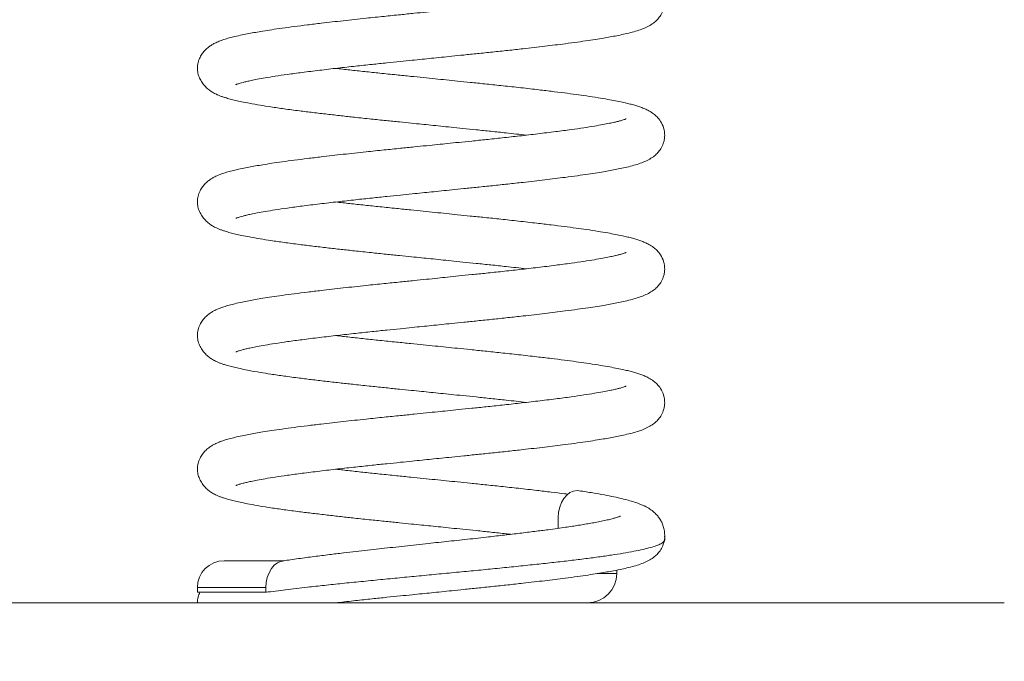
# Model space of a CAD drawing. Units: metres. Extents: x 3665.88 to 3670.4, y 640.97 to 649.88.
# Drawn here: x 3669.98 to 3670.4, y 646.09 to 646.37 of the extents above; entities that cross this region are included whole.
import ezdxf

# ---------------------------------------------------------------- set-up
doc = ezdxf.new("R2010")
doc.units = ezdxf.units.M
doc.header["$PDSIZE"] = -1
doc.layers.get('0').update_dxf_attribs({"lineweight": 13})
doc.layers.add('DIASTASEIS', color=253, linetype='Continuous', lineweight=5)
doc.styles.get("Standard").update_dxf_attribs({"font": 'ARIALN.TTF'})
doc.dimstyles.get("Standard").update_dxf_attribs({"dimtxt": 0.18, "dimasz": 0.05, "dimexe": 0.05, "dimexo": 0.0625, "dimgap": 0.01, "dimtad": 0, "dimtih": 1, "dimtoh": 1, "dimzin": 0, "dimdsep": 46, "dimtxsty": 'Standard', "dimblk": 'OBLIQUE', "dimcen": 0.09, "dimadec": 0, "dimazin": 0, "dimtfac": 1, "dimtofl": 0, "dimtmove": 0, "dimatfit": 3, "dimldrblk": 'OBLIQUE', "dimfxl": 1, "dimtolj": 1, "dimtzin": 0, "dimarcsym": 0})

# ---------------------------------------------------------------- blocks, each defined once
blk = doc.blocks.new('E032_B-B')
at = {"color": 7, "linetype": 'Continuous', "lineweight": 15}
for p, q in [((3679.225259657673, 636.3497415403393), (3679.225259657673, 636.3451052414742)), ((3679.107748314462, 636.3312415401009), (3679.082312434636, 636.3312415401009)), ((3679.25031241747, 636.3257415354741), (3679.250312402568, 636.3272247169656)), ((3679.070812433682, 636.3197415410099), (3679.070812433682, 636.317741540682)), ((3679.070812433682, 636.317741540682), (3679.100101753793, 636.317741540682)), ((3679.100101753793, 636.317741540682), (3679.100101753793, 636.3197415410099)), ((3679.100354425333, 636.317741540682), (3679.100101753793, 636.317741540682))]:
    blk.add_line(p, q, dxfattribs=at)
at = {"color": 8, "linetype": 'Continuous', "lineweight": 15}
blk.add_line((3679.070812433682, 636.3197415410099), (3679.100101753793, 636.3197415410099), dxfattribs=at)
at = {"color": 7, "linetype": 'Continuous', "lineweight": 15, "flags": 128}
for points in [[(3679.234233677111, 636.3611253904668), (3679.233391385249, 636.361241541293), (3679.231804400406, 636.3610226208833), (3679.230279504977, 636.3603661539522), (3679.228872563414, 636.3593050273624), (3679.227641384773, 636.3578732679156), (3679.226628675781, 636.3561314823595), (3679.225878648184, 636.3541424008575), (3679.22541451054, 636.351985666391), (3679.225259657673, 636.3497415403393)], [(3679.100101753793, 636.3197415410099), (3679.10025800737, 636.321985079397), (3679.100720748029, 636.3241424005968), (3679.101472198687, 636.3261305982736), (3679.102483480893, 636.3278732685861), (3679.103715739868, 636.3293034410593), (3679.105121604822, 636.3303661546228), (3679.106647059045, 636.3310205707816), (3679.107400938592, 636.3311255774018)]]:
    blk.add_lwpolyline(points, dxfattribs=at)
at = {"color": 7, "linetype": 'Continuous', "lineweight": 15}
for centre, radius, start, end in [((3679.082312433761, 636.3197415408758), 0.0115, 90, 180), ((3679.237812372683, 636.3257415262851), 0.01249998540929259, 269.9994403037982, 359.9890668484068)]:
    blk.add_arc(centre, radius, start, end, dxfattribs=at)
for points, knots in [([(3679.087320923529, 636.534854232755), (3679.087308602542, 636.5348476249787), (3679.087258813224, 636.5348209228422), (3679.087540682895, 636.5349462725911), (3679.088000537945, 636.5351166259813), (3679.088920777041, 636.5354233433962), (3679.090341699936, 636.5358128126569), (3679.09190203373, 636.5361917587497), (3679.093909475519, 636.536632192992), (3679.096531754933, 636.537156837211), (3679.099924413996, 636.5377716412883), (3679.104199106493, 636.5384723459041), (3679.10945365273, 636.539252292825), (3679.115782151312, 636.5400944871318), (3679.123013726183, 636.5409875805508), (3679.130691868909, 636.5418899275937), (3679.138223482051, 636.5427317520666), (3679.145258862599, 636.5434871017281), (3679.151678457554, 636.5441473569529), (3679.157418261282, 636.5447325095912), (3679.162453777114, 636.5452465451248), (3679.166883735784, 636.5456982578634), (3679.171070005216, 636.5461249720332), (3679.175304990759, 636.5465564083586), (3679.179943908822, 636.547028678428), (3679.185092420964, 636.5475529556917), (3679.19091642356, 636.5481434209481), (3679.197231880879, 636.5487928026149), (3679.203759090971, 636.5494902915844), (3679.211305860587, 636.5503240932435), (3679.219593297875, 636.5512848474274), (3679.227302752882, 636.5522254756461), (3679.233407634454, 636.553031266733), (3679.238014423227, 636.5536915683258), (3679.241956729067, 636.5543012229924), (3679.245293217803, 636.5548576299132), (3679.248255092753, 636.5553888754564), (3679.25112235508, 636.5559457123252), (3679.254069176507, 636.5565746039971), (3679.257003302926, 636.5572959117875), (3679.259685598702, 636.5580911522384), (3679.262164258598, 636.5590114052051), (3679.264382800207, 636.5600911856327), (3679.266246051442, 636.5613222997125), (3679.267841400718, 636.5627929602861), (3679.269182493289, 636.5645039446949), (3679.270145501691, 636.5664464315732), (3679.270664003895, 636.5683594160274), (3679.270925279868, 636.5706853840434), (3679.270515376664, 636.5735511338987), (3679.26918495807, 636.5763259488804), (3679.267575726903, 636.5782681209714), (3679.26589693388, 636.5797026882007), (3679.264141579384, 636.5808041609213), (3679.26230709292, 636.5816790897348), (3679.260686682126, 636.582314446654), (3679.25893596159, 636.5829030243702), (3679.25704578534, 636.5834509866888), (3679.254973204212, 636.583979083247), (3679.252575245412, 636.5845193078519), (3679.249757985027, 636.5850958512375), (3679.246320768229, 636.5857346371408), (3679.242202875057, 636.5864324726227), (3679.237645832885, 636.5871315932734), (3679.233493804464, 636.5877249923107), (3679.230942494237, 636.588056535215), (3679.229968510292, 636.588183104482)], [0, 0, 0, 0, 0.001842661402833075, 0.007446226081942029, 0.01311004871686962, 0.0304898011037051, 0.0423855279590078, 0.05450731923486031, 0.06795347397095472, 0.08360222699290185, 0.1014591563317404, 0.1215015717585157, 0.1436689552822513, 0.1678546928123089, 0.1941849344335037, 0.2199818248486845, 0.2435373080421737, 0.2647448502398839, 0.283557880378902, 0.3001277359589207, 0.3145318376637768, 0.3268123302661888, 0.3379846884180561, 0.350221248878093, 0.3629019193582901, 0.3775920511152684, 0.3943805888894749, 0.4132910217393735, 0.4330418921597872, 0.4529557848832491, 0.4829945663891855, 0.5130678688816793, 0.5328517333790721, 0.551189664193528, 0.5679301972649896, 0.5830290363037892, 0.5965421909719353, 0.6108574763032196, 0.6270735337950443, 0.6453061104541647, 0.6646552882148065, 0.6827801444064211, 0.6996524982922604, 0.7152306832790073, 0.725840816527945, 0.7356638976547349, 0.7460562271978454, 0.7520490633403756, 0.7585600387209155, 0.7719671571836152, 0.7847588148792414, 0.7962394065623271, 0.806724984850398, 0.8212125985415014, 0.8345382196843151, 0.8470985834401421, 0.8597367273040283, 0.8725458455657339, 0.8855239683176006, 0.8990084340563663, 0.9150580553711208, 0.931768323228373, 0.9507581203751704, 0.9719765420899671, 0.9893018113633036, 1, 1, 1, 1]), ([(3679.254277765475, 636.5773275489477), (3679.254284603552, 636.5773328675646), (3679.254301645914, 636.5773461230154), (3679.253813849206, 636.5771444700262), (3679.253128395311, 636.5769136134941), (3679.25214441584, 636.5766172035111), (3679.250874651025, 636.5762807748204), (3679.249232330387, 636.5758946475378), (3679.247088813726, 636.5754349475119), (3679.244280270013, 636.574887627052), (3679.240674493303, 636.5742508895861), (3679.236163120973, 636.5735305500277), (3679.230652520951, 636.5727336837737), (3679.22407345349, 636.5718811320445), (3679.216693864746, 636.5709795722165), (3679.209007906751, 636.5700887027364), (3679.201599617982, 636.5692694947143), (3679.194722681105, 636.5685384992408), (3679.188479147333, 636.5679009908544), (3679.182920863972, 636.5673334235674), (3679.178068821986, 636.5668384160642), (3679.173443447674, 636.5663668031993), (3679.168705561587, 636.5658839619506), (3679.16336566816, 636.5653401922095), (3679.157342899454, 636.5647266753218), (3679.150438356979, 636.5640273364106), (3679.142204253887, 636.5631771942707), (3679.133120227629, 636.5621901260693), (3679.124778804932, 636.561235486547), (3679.117849933082, 636.5604020444051), (3679.112259246604, 636.5597053211756), (3679.107182166514, 636.5590218329785), (3679.102724843173, 636.5583728328954), (3679.098924030985, 636.5577755350779), (3679.095693799, 636.557228492048), (3679.092741892842, 636.556690849058), (3679.089774124802, 636.5561028027649), (3679.086958951305, 636.5554839714275), (3679.084378627349, 636.5548265025236), (3679.082242375302, 636.5541943511133), (3679.080210455943, 636.5534729791688), (3679.078508305056, 636.5527268094274), (3679.076991902832, 636.5518904654383), (3679.075556191241, 636.5509089932821), (3679.074203153966, 636.5497233675427), (3679.072915152694, 636.5482292537785), (3679.071835671039, 636.5464655247486), (3679.07099106598, 636.5442885795491), (3679.070874062753, 636.5426670686384), (3679.070812433682, 636.5418129707244)], [0, 0, 0, 0, 0.008646794274560908, 0.02155018088941623, 0.03510174426367939, 0.04944280930283376, 0.06455522049433762, 0.08053278174689238, 0.09890098273535566, 0.1201515459349428, 0.1442831982535021, 0.1712546406611178, 0.2009721185046365, 0.2333163857057508, 0.2681571177638412, 0.3012084800088082, 0.3312890550735178, 0.358279520180183, 0.3821611842418292, 0.4031561103319742, 0.4213457577519605, 0.4367521675785218, 0.4549719283095822, 0.4743066006642922, 0.4964842420392777, 0.5226245023296187, 0.552594488733447, 0.5915278480465067, 0.6308158317781478, 0.6570827948418575, 0.6833395443594996, 0.7089193987083815, 0.7324895281033474, 0.7539582678773562, 0.7732734759443599, 0.7908799301937485, 0.8107836914046116, 0.8338879551011599, 0.8534768391326656, 0.8741996391432976, 0.8928045974871734, 0.9090972304006211, 0.91878343499127, 0.9289196413413128, 0.941950102730186, 0.9537599973064231, 0.9673793011696228, 0.9828177099283694, 1, 1, 1, 1]), ([(3679.070812433682, 636.5418129707244), (3679.070855174699, 636.5411375745387), (3679.070935958262, 636.5398610277043), (3679.071632635793, 636.5377896710514), (3679.072704560152, 636.535835269383), (3679.07405994391, 636.5340975236664), (3679.075737186626, 636.5325509197139), (3679.077455892018, 636.531420753017), (3679.079020498755, 636.5306563445175), (3679.080141042962, 636.5301929440358), (3679.081396672976, 636.5297258433), (3679.082939274076, 636.5292192955123), (3679.084836668843, 636.528673917546), (3679.087183479463, 636.5280912633588), (3679.089904436913, 636.5274959818147), (3679.093328779039, 636.5268186609658), (3679.09749027743, 636.5260821617302), (3679.102399890675, 636.5252983637129), (3679.108007390765, 636.5244839536502), (3679.114045101785, 636.5236932804684), (3679.12025309961, 636.5229317178491), (3679.12620229732, 636.5222276647659), (3679.132157838396, 636.5215490559377), (3679.138429147598, 636.5208578679428), (3679.144876006339, 636.5201702419165), (3679.151353929586, 636.519506896769), (3679.157125992075, 636.5189210216294), (3679.162185011965, 636.5184059687149), (3679.166623572208, 636.5179540332348), (3679.170806182026, 636.5175279437892), (3679.175010538499, 636.5170993652346), (3679.179597733216, 636.5166316180481), (3679.18466552359, 636.5161141404046), (3679.190384548836, 636.5155315670195), (3679.196581994413, 636.5148919808515), (3679.203805224422, 636.5141185606129), (3679.20868219123, 636.5135638692956), (3679.211505010448, 636.5132428104547)], [0, 0, 0, 0, 0.02603372821911029, 0.04920559820054089, 0.06944893816063033, 0.08675527113717948, 0.1012946749093505, 0.1141720850357275, 0.1320770328936536, 0.1496875262926068, 0.1670866428538994, 0.184222382796069, 0.2111051851884581, 0.2373489658598824, 0.2648978221961117, 0.2983314405330432, 0.3378251639269674, 0.375292274439651, 0.4167561887901575, 0.4619956697745204, 0.4985815720343963, 0.5357179366555663, 0.57052620480172, 0.602891842375096, 0.6421472859415939, 0.6769140406431216, 0.7074912762585691, 0.734078904737243, 0.7568412031143577, 0.7773146957535755, 0.7997749747317104, 0.8229026484980176, 0.8495849899429124, 0.8800738627872402, 0.9144083723091949, 0.9504590248394934, 1, 1, 1, 1]), ([(3679.087320923529, 636.477711364117), (3679.087308602545, 636.4777047619897), (3679.087258813221, 636.477678082671), (3679.087540682903, 636.4778034139077), (3679.088000537938, 636.4779737768383), (3679.088920777043, 636.4782804885167), (3679.090341699936, 636.4786699591776), (3679.091902033729, 636.4790489049481), (3679.093909475524, 636.4794893392184), (3679.096531754912, 636.480013983758), (3679.099924414088, 636.4806287862314), (3679.104199105786, 636.481329497956), (3679.109453654145, 636.4821094138273), (3679.115782150532, 636.4829516393685), (3679.12301372527, 636.4838447319668), (3679.130691870746, 636.4847470486229), (3679.138223481054, 636.4855889040745), (3679.145258862717, 636.4863442466874), (3679.151678457527, 636.4870045035051), (3679.157418261288, 636.4875896557915), (3679.162453777112, 636.4881036914009), (3679.166883735784, 636.4885554041247), (3679.171070005216, 636.4889821182932), (3679.175304990757, 636.4894135546385), (3679.179943908828, 636.4898858246206), (3679.185092420933, 636.4904101022835), (3679.190916423702, 636.491000565719), (3679.197231879783, 636.491649955274), (3679.203759092902, 636.4923474125712), (3679.211305859124, 636.4931812501688), (3679.219593298199, 636.4941419902906), (3679.227302752828, 636.4950826224824), (3679.233407634465, 636.4958884128819), (3679.238014423225, 636.4965487146097), (3679.241956729066, 636.4971583692706), (3679.245293217807, 636.4977147761098), (3679.248255092741, 636.4982460219496), (3679.25112235513, 636.4988028576156), (3679.254069175991, 636.4994317545837), (3679.257003303394, 636.5001530388713), (3679.259685599252, 636.5009482793758), (3679.262164258043, 636.501868555959), (3679.264382800323, 636.5029483306076), (3679.266246051278, 636.5041794467205), (3679.267841401081, 636.5056501051881), (3679.269182490874, 636.5073610942214), (3679.270145505114, 636.5093035606685), (3679.270664002604, 636.5112165628004), (3679.270925280488, 636.5135425284183), (3679.270515376374, 636.5164082801431), (3679.269184958418, 636.5191830971877), (3679.267575725261, 636.5211252610799), (3679.265896937297, 636.5225598620722), (3679.26414157714, 636.5236612813434), (3679.262307093172, 636.5245362233633), (3679.260686682263, 636.5251715791379), (3679.258935960548, 636.5257601489787), (3679.257045788218, 636.5263081448606), (3679.254973196321, 636.5268362023405), (3679.252575274534, 636.5273764639595), (3679.249757854191, 636.5279529900703), (3679.246321305071, 636.5285918037974), (3679.242200455406, 636.5292895300804), (3679.237655200307, 636.5299889876491), (3679.232809768601, 636.5306750762109), (3679.227801605507, 636.5313318773536), (3679.222220953399, 636.5320199573224), (3679.215679766679, 636.5327986381591), (3679.208482343392, 636.5336181350497), (3679.200983516377, 636.5344358147519), (3679.194087472807, 636.5351602201201), (3679.187875296748, 636.5357899560711), (3679.182378546953, 636.5363494884108), (3679.177343570365, 636.536861904188), (3679.172453466013, 636.5373599944427), (3679.167394687468, 636.5378755909182), (3679.161883158709, 636.5384374630636), (3679.155676673302, 636.5390717286476), (3679.149061424863, 636.5397437091223), (3679.142367840795, 636.5404468702048), (3679.136057083288, 636.5411329320331), (3679.132048896133, 636.5415899665859), (3679.13009994822, 636.541812195864)], [0, 0, 0, 0, 0.001414689271443302, 0.005716785502017231, 0.01006514434209684, 0.023408323463499, 0.03254118166979932, 0.04184759919899637, 0.05217078719065599, 0.06418500407654126, 0.07789453234961517, 0.09328195175080202, 0.1103007968199823, 0.1288692249719497, 0.1490840774302344, 0.1688894500997973, 0.1869740051246503, 0.2032559421724465, 0.217699509915759, 0.2304208966247794, 0.2414795414692464, 0.2509078007934215, 0.2594852979125255, 0.2688798286523199, 0.2786153216461619, 0.2898935639932066, 0.302782842374258, 0.3173011903439661, 0.3324647749176156, 0.3477535252229708, 0.3708155823398473, 0.3939041426943323, 0.4090930614905641, 0.4231718751656374, 0.4360242982835562, 0.4476163226884911, 0.4579909493931191, 0.4689814061095215, 0.4814311668966928, 0.4954290919908363, 0.5102842831906634, 0.5241995151013156, 0.5371531426955135, 0.5491131814830598, 0.5572590345016423, 0.5648006339491755, 0.5727792497509694, 0.5773802292000663, 0.5823789834299246, 0.5926722016051827, 0.6024929042304794, 0.6113070454125555, 0.6193572833678219, 0.6304800277131535, 0.6407106769108478, 0.6503538052876892, 0.6600566487796147, 0.669890760558382, 0.6798546166892944, 0.6902072211853367, 0.7025292018020259, 0.7153583890207583, 0.7299376649935421, 0.7462279580444307, 0.7595293048533179, 0.7737109606407655, 0.7888285262421589, 0.8044201895654127, 0.8237564809688613, 0.8412687353436603, 0.8569108713982074, 0.8707034683765559, 0.8827879285278308, 0.8932429885706799, 0.9037683220578678, 0.914795273254478, 0.9263380798903, 0.9399209457825958, 0.9557894913010758, 0.9706077909184211, 0.985708280988404, 1, 1, 1, 1]), ([(3679.254277765475, 636.5201846803096), (3679.254284603572, 636.5201899968092), (3679.25430164598, 636.5202032469795), (3679.253813848894, 636.52000164973), (3679.25312839569, 636.5197707441599), (3679.252144415344, 636.5194743784111), (3679.250874651395, 636.5191379118702), (3679.249232329987, 636.5187518007237), (3679.247088814153, 636.5182920726581), (3679.244280270437, 636.5177447560833), (3679.24067449267, 636.5171080416324), (3679.23616312121, 636.5163876928143), (3679.230652519972, 636.5155908381846), (3679.224073456082, 636.5147382457394), (3679.216693861928, 636.5138367516531), (3679.209007908079, 636.5129458390992), (3679.201599616679, 636.5121266499476), (3679.194722682862, 636.5113956221359), (3679.188479147633, 636.5107581343098), (3679.182920861956, 636.5101905949163), (3679.178068823167, 636.5096955555924), (3679.173443446438, 636.5092239566604), (3679.168705563842, 636.5087410810852), (3679.163365665882, 636.5081973510105), (3679.157342900797, 636.5075837983551), (3679.15043835759, 636.5068844663786), (3679.142204252828, 636.5060343466192), (3679.133120227812, 636.505047270446), (3679.124778804896, 636.5040926332061), (3679.117849933101, 636.5032591904169), (3679.112259246557, 636.5025624681317), (3679.107182166672, 636.5018789768704), (3679.102724842295, 636.5012299868762), (3679.098924032333, 636.5006326561873), (3679.0956937984, 636.500085642541), (3679.092741892322, 636.4995479992159), (3679.089774125989, 636.4989599234879), (3679.086958950663, 636.4983411242924), (3679.084378627587, 636.4976836450563), (3679.082242374423, 636.4970515058392), (3679.080210457497, 636.4963300996941), (3679.078508304341, 636.495583958924), (3679.076991902844, 636.4947476111914), (3679.075556191445, 636.4937661385981), (3679.074203151977, 636.4925805187522), (3679.072915155846, 636.4910863785874), (3679.07183566926, 636.4893226763185), (3679.070991066366, 636.4871457238622), (3679.070874062887, 636.4855242142288), (3679.070812433682, 636.4846701169876)], [0, 0, 0, 0, 0.008646794335957336, 0.021550175557537, 0.03510174263872013, 0.0494428036214986, 0.06455521945889126, 0.08053278082489444, 0.09890098700646512, 0.1201515503569416, 0.1442831974494537, 0.1712546400485798, 0.200972118103107, 0.2333163909781224, 0.2681571122462279, 0.3012084803056729, 0.3312890555839691, 0.35827952642196, 0.3821611851706449, 0.4031561058823709, 0.421345759003184, 0.4367521689391382, 0.4549719354012471, 0.4743066022988779, 0.4964842493973814, 0.522624509873331, 0.5525944909766157, 0.5915278505661212, 0.6308158345767261, 0.6570827978269438, 0.6833395475310217, 0.7089194020615329, 0.7324895316238582, 0.753958277256621, 0.7732734796999952, 0.790879934074398, 0.8107837013819853, 0.8338879591321781, 0.8534768433027744, 0.8741996434605482, 0.8928046101039862, 0.909097232379701, 0.9187834370391267, 0.9289196434611415, 0.9419501049425373, 0.9537600234126477, 0.9673793009379994, 0.9828177098063662, 1, 1, 1, 1]), ([(3679.070812433682, 636.4846701169876), (3679.070855174698, 636.4839947207985), (3679.07093595826, 636.4827181739578), (3679.071632635797, 636.480646817347), (3679.072704560139, 636.4786924155478), (3679.074059943948, 636.4769546702184), (3679.075737186513, 636.4754080651267), (3679.077455893201, 636.4742779020265), (3679.079020497671, 636.4735134728217), (3679.080141042562, 636.4730500698377), (3679.081396674008, 636.4725830000615), (3679.082939272853, 636.4720764129132), (3679.084836669565, 636.4715310725906), (3679.08718347934, 636.4709484071782), (3679.089904436948, 636.4703531288272), (3679.093328779055, 636.4696758073449), (3679.097490277299, 636.4689393063029), (3679.102399891497, 636.4681555163666), (3679.108007389001, 636.4673410717637), (3679.11404510371, 636.466550440716), (3679.120253097813, 636.4657888377806), (3679.126202298145, 636.4650848156836), (3679.132157839365, 636.4644062074128), (3679.138429145652, 636.463714988853), (3679.144876007445, 636.463027394646), (3679.151353929423, 636.4623640413467), (3679.157125992187, 636.4617781690076), (3679.162185011711, 636.4612631124846), (3679.166623573456, 636.4608111867973), (3679.170806179935, 636.4603850645489), (3679.17501053974, 636.4599565187272), (3679.179597732982, 636.4594887620124), (3679.184665523664, 636.4589712873925), (3679.190384548824, 636.4583887131806), (3679.196581994365, 636.4577491265742), (3679.203805225143, 636.45697570958), (3679.208682191375, 636.4564210071253), (3679.211505010448, 636.4560999418167)], [0, 0, 0, 0, 0.02603372775532034, 0.04920559732394581, 0.06944893692340168, 0.0867552695916398, 0.1012946731047925, 0.1141720830017594, 0.132077050421964, 0.1496875435071875, 0.1670866490748631, 0.1842223987851579, 0.2111051912712692, 0.2373489714751626, 0.264897827320611, 0.2983314450619251, 0.3378251677522716, 0.3752922775974814, 0.4167561991519947, 0.4619956715209321, 0.4985815809158428, 0.5357179370178984, 0.5705262045439453, 0.6028918494172466, 0.6421472844613925, 0.676914038543553, 0.7074912736142694, 0.7340789016192867, 0.7568411995908928, 0.7773146997328135, 0.799774970442734, 0.8229026437970235, 0.8495849847665744, 0.8800738570677452, 0.9144083659780332, 0.9504590178660921, 1, 1, 1, 1]), ([(3679.087320923529, 636.4205685103801), (3679.087308602545, 636.4205619082545), (3679.087258813221, 636.4205352289426), (3679.087540682905, 636.4206605600452), (3679.088000537899, 636.4208309239592), (3679.088920777122, 636.4211376252659), (3679.090341699928, 636.4215270984964), (3679.091902033739, 636.4219060434755), (3679.093909475486, 636.4223464787192), (3679.096531755196, 636.4228711195832), (3679.099924413457, 636.4234859386194), (3679.104199106545, 636.4241866297059), (3679.109453653307, 636.4249665672286), (3679.115782151383, 636.4258087717657), (3679.123013724884, 636.426701880796), (3679.130691870183, 636.4276041983503), (3679.138223482154, 636.4284460362396), (3679.145258861527, 636.4292014003546), (3679.151678458754, 636.4298616347432), (3679.157418260039, 636.4304468096249), (3679.162453778348, 636.430960822926), (3679.166883734594, 636.431412557145), (3679.17107000641, 636.4318392503448), (3679.175304989601, 636.4322707073031), (3679.179943909522, 636.4327429590812), (3679.185092420801, 636.4332672423824), (3679.190916423679, 636.4338577048036), (3679.197231880315, 636.4345070910571), (3679.20375909195, 636.4352045638641), (3679.21130585981, 636.4360383842162), (3679.219593298514, 636.4369991275801), (3679.227302752445, 636.4379397712825), (3679.233407634658, 636.4387455563187), (3679.238014422288, 636.4394058693723), (3679.241956730579, 636.4400154879443), (3679.245293216416, 636.4405719341212), (3679.248255093503, 636.4411031459455), (3679.251122354935, 636.4416599922055), (3679.25406917655, 636.4422888809141), (3679.257003302923, 636.4430101895617), (3679.259685598661, 636.4438054300731), (3679.262164258746, 636.4447256819514), (3679.26438279971, 636.4458054662364), (3679.266246053562, 636.4470365689217), (3679.267841397663, 636.4485072593106), (3679.269182494879, 636.4502182197309), (3679.270145503786, 636.4521607066139), (3679.270664001931, 636.4540737077485), (3679.270925280984, 636.4563996574587), (3679.270515376497, 636.4592654151428), (3679.269184956353, 636.462040222829), (3679.267575728546, 636.4639824155381), (3679.265896934437, 636.4654169825822), (3679.26414157849, 636.466518434304), (3679.262307092988, 636.4673933684453), (3679.26068668222, 636.4680287239798), (3679.258935961142, 636.4686173021294), (3679.257045787076, 636.469165264077), (3679.254973197525, 636.469693361708), (3679.252575273291, 636.4702335820401), (3679.249757854961, 636.4708101450487), (3679.246321304818, 636.4714489458694), (3679.242200456279, 636.4721466841875), (3679.237655198667, 636.4728461063513), (3679.232809770197, 636.4735322337732), (3679.227801604654, 636.4741890025189), (3679.222220952587, 636.474877084545), (3679.21567976861, 636.4756557959946), (3679.208482341344, 636.4764752543108), (3679.200983517265, 636.4772929654297), (3679.194087473697, 636.4780173705537), (3679.187875296048, 636.4786470852107), (3679.182378545919, 636.4792066145064), (3679.177343571368, 636.4797190553928), (3679.172453465902, 636.4802171396121), (3679.167394687374, 636.4807327362221), (3679.161883159763, 636.4812946149148), (3679.155676671066, 636.4819288472683), (3679.149061427187, 636.4826008694578), (3679.142367838663, 636.4833039891869), (3679.13605708435, 636.4839900846796), (3679.132048896335, 636.484447114954), (3679.13009994822, 636.4846693421272)], [0, 0, 0, 0, 0.00141468927170707, 0.005716785503083123, 0.01006514434397348, 0.02340832234471801, 0.03254118055272114, 0.04184759808365337, 0.05217078607723773, 0.06418500296536306, 0.07789453281177679, 0.09328195061898453, 0.1103007972965821, 0.1288692238568391, 0.1490840779259055, 0.1688894505991611, 0.186974003992829, 0.2032559426686645, 0.2176995088082127, 0.2304208971325371, 0.2414795403511682, 0.250907801312783, 0.2594852967946444, 0.2688798291747391, 0.2786153205358197, 0.2898935628849672, 0.3027828412684218, 0.3173011892408368, 0.3324647754466815, 0.347753524115106, 0.3708155812362824, 0.3939041432158791, 0.4090930620149429, 0.4231718756926411, 0.436024295480333, 0.4476163232519497, 0.4579909465575329, 0.4689814032759845, 0.481431164065477, 0.495429092852827, 0.510284284055424, 0.5241995112333813, 0.5371531388299943, 0.5491131776197705, 0.5572590420818959, 0.5648006261271623, 0.572779261928283, 0.5773802413782376, 0.5823789713519542, 0.5926721895291314, 0.6024928921562592, 0.6113070486422004, 0.6193572754924563, 0.6304800279509267, 0.6407106771505287, 0.6503538055291679, 0.6600566490229024, 0.6698907568732818, 0.6798546166979568, 0.690207217686599, 0.7025292017310046, 0.7153583889521291, 0.729937664927631, 0.7462279546489751, 0.7595293047567512, 0.7737109572945929, 0.788828522898805, 0.8044201894947896, 0.8237564776161369, 0.8412687352701685, 0.8569108713276321, 0.8707034650978575, 0.8827879252513856, 0.8932429885581686, 0.903768322047319, 0.9147952732459852, 0.9263380798839594, 0.9399209425281411, 0.9557894912630089, 0.9706077876502675, 0.9857082809857393, 0.9999999999999999, 0.9999999999999999, 0.9999999999999999, 0.9999999999999999]), ([(3679.254277765475, 636.4630418265727), (3679.25428460356, 636.4630471442784), (3679.254301645939, 636.4630603974563), (3679.253813849127, 636.4628587684716), (3679.253128395323, 636.4626279042367), (3679.252144415827, 636.4623314967922), (3679.250874651068, 636.461995066168), (3679.249232330042, 636.4616089444282), (3679.247088814139, 636.4611492197103), (3679.244280270421, 636.4606019023673), (3679.240674492764, 636.4599651866401), (3679.23616312048, 636.4592448448956), (3679.230652521431, 636.4584479590839), (3679.224073455247, 636.4575953983451), (3679.216693861183, 636.4566939011708), (3679.209007908774, 636.4558029677415), (3679.201599617544, 636.4549837771513), (3679.194722682253, 636.4542527698378), (3679.188479146325, 636.4536152887556), (3679.182920864272, 636.4530477130866), (3679.178068820869, 636.4525527146477), (3679.173443448689, 636.4520810758015), (3679.168705562501, 636.4515982355549), (3679.163365666153, 636.4510544946017), (3679.157342900686, 636.4504409457323), (3679.15043835772, 636.4497416112742), (3679.142204251845, 636.4488914981771), (3679.133120229788, 636.4479043905378), (3679.12477880407, 636.4469497836724), (3679.117849933152, 636.446116336276), (3679.112259246689, 636.4454196124334), (3679.10718216575, 636.4447361308147), (3679.10272484375, 636.4440871075116), (3679.098924031609, 636.4434898081504), (3679.095693798475, 636.4429427878391), (3679.092741892367, 636.442405144508), (3679.089774125363, 636.441817075834), (3679.086958951788, 636.4411982447964), (3679.084378626982, 636.4405407980847), (3679.08224237451, 636.4399086504574), (3679.080210457493, 636.4391872462395), (3679.078508304297, 636.4384411053852), (3679.076991902942, 636.4376047569284), (3679.075556190546, 636.4366232869534), (3679.074203153751, 636.4354376532864), (3679.072915154142, 636.4339435287899), (3679.071835670191, 636.432179812263), (3679.07099106616, 636.4300028637136), (3679.070874062816, 636.4283813533997), (3679.070812433682, 636.4275272558001)], [0, 0, 0, 0, 0.00864679424765361, 0.02155017807978989, 0.03510174141188298, 0.04944280640641049, 0.0645552175508872, 0.08053277875372261, 0.0989009847477115, 0.1201515478811707, 0.144283194727243, 0.1712546370509284, 0.2009721202852021, 0.2333163873856667, 0.268157108297968, 0.3012084815997709, 0.3312890565708752, 0.3582795215935508, 0.3821611800983488, 0.4031561061231613, 0.4213457534865447, 0.4367521688587458, 0.4549719295331097, 0.4743065962332889, 0.4964842431053075, 0.5226245033143045, 0.5525944841115267, 0.591527848892682, 0.6308158268940944, 0.6570827898760659, 0.6833395393120018, 0.7089193935812836, 0.7324895285500088, 0.7539582682572107, 0.7732734705033321, 0.7908799246979324, 0.8107836918022563, 0.8338879554269082, 0.8534768330333242, 0.8741996329794705, 0.8928045994329088, 0.9090972215422383, 0.9187834261027454, 0.9289196324212462, 0.9419501042231415, 0.9537600106676105, 0.967379301271132, 0.9828177099818369, 0.9999999999999999, 0.9999999999999999, 0.9999999999999999, 0.9999999999999999]), ([(3679.070812433682, 636.4275272558001), (3679.070855174699, 636.4268518596127), (3679.070935958261, 636.4255753127751), (3679.071632635795, 636.4235039561433), (3679.072704560146, 636.4215495544095), (3679.074059943929, 636.4198118088865), (3679.075737186569, 636.4182652043645), (3679.07745589261, 636.4171350394655), (3679.079020498213, 636.4163706206159), (3679.080141042761, 636.4159072188729), (3679.081396673494, 636.4154401336539), (3679.082939273457, 636.4149335660246), (3679.084836669248, 636.4143882078192), (3679.087183479118, 636.413805544292), (3679.089904437487, 636.4132102799676), (3679.093328778706, 636.4125329424527), (3679.097490277034, 636.4117964437095), (3679.102399891788, 636.4110126643913), (3679.108007389425, 636.4101982209075), (3679.114045102782, 636.4094075731126), (3679.12025309877, 636.4086459903364), (3679.126202297249, 636.4079419493215), (3679.132157839338, 636.4072633535177), (3679.138429146542, 636.4065721468925), (3679.144876006959, 636.4058845383626), (3679.151353929349, 636.4052211869131), (3679.157125992841, 636.4046353192866), (3679.162185010687, 636.4041202461312), (3679.166623573928, 636.4036683352222), (3679.170806180333, 636.4032422122324), (3679.175010539299, 636.4028136557048), (3679.179597732528, 636.4023458987515), (3679.184665524732, 636.4018284394725), (3679.190384547658, 636.401245845001), (3679.196581995487, 636.4006062795428), (3679.203805224065, 636.3998328419557), (3679.208682191122, 636.3992781482812), (3679.211505010448, 636.3989570880798)], [0, 0, 0, 0, 0.02603372799106061, 0.0492055977695116, 0.06944893755227462, 0.08675527037722476, 0.1012946740220344, 0.1141720840356086, 0.1320770416772796, 0.1496875349219694, 0.1670866459889812, 0.1842223908177016, 0.2111051882608953, 0.2373489687024309, 0.2648978206235317, 0.2983314427600626, 0.337825165808032, 0.3752922719777678, 0.4167561939077445, 0.461995670591061, 0.4985815764238384, 0.535717936790917, 0.570526200688367, 0.6028918419164638, 0.6421472812275655, 0.6769140356245453, 0.7074912709721443, 0.734078903123782, 0.756841197376073, 0.7773146977033851, 0.7997749725506975, 0.8229026461144122, 0.849584983420306, 0.8800738598658959, 0.914408365227022, 0.9504590213454895, 1, 1, 1, 1]), ([(3679.087320923529, 636.3634256566432), (3679.087308602544, 636.3634190516229), (3679.087258813222, 636.3633923606168), (3679.087540682885, 636.3635177065453), (3679.088000537912, 636.3636880627732), (3679.088920777103, 636.363994769238), (3679.090341699999, 636.3643842395852), (3679.091902033659, 636.3647631911244), (3679.093909475419, 636.3652036252282), (3679.096531755172, 636.3657282623736), (3679.099924413862, 636.3663430740697), (3679.104199106206, 636.3670437790545), (3679.109453653192, 636.3678237136693), (3679.115782151574, 636.3686659130881), (3679.123013724842, 636.3695590238423), (3679.130691870251, 636.370461340156), (3679.138223481836, 636.3713031808995), (3679.145258862055, 636.3720585361596), (3679.151678458404, 636.372718779615), (3679.157418260478, 636.3733039490319), (3679.16245377748, 636.3738179740545), (3679.166883735387, 636.3742696918639), (3679.17107000605, 636.3746963951788), (3679.175304989706, 636.3751278488073), (3679.179943909214, 636.3756001034458), (3679.185092421565, 636.3761243772326), (3679.190916423062, 636.3767148548663), (3679.19723188049, 636.3773642355088), (3679.203759091417, 636.378061713267), (3679.211305860812, 636.3788955172059), (3679.219593298004, 636.3798562769048), (3679.22730275202, 636.380796920523), (3679.233407634923, 636.3816026942159), (3679.238014422715, 636.3822630044738), (3679.24195672983, 636.3828726404754), (3679.245293217119, 636.3834290669236), (3679.248255093091, 636.3839602964431), (3679.251122355313, 636.3845171345256), (3679.254069175953, 636.385146040394), (3679.25700330326, 636.3858673318999), (3679.259685598612, 636.3866625773187), (3679.262164258733, 636.3875828280826), (3679.264382799796, 636.3886626121794), (3679.266246053297, 636.3898937162994), (3679.267841398734, 636.3913644033232), (3679.269182492955, 636.3930753759139), (3679.270145504469, 636.3950178526617), (3679.270664001845, 636.396930854299), (3679.270925281036, 636.3992568035428), (3679.270515376482, 636.4021225614828), (3679.269184956353, 636.4048973690153), (3679.267575728559, 636.4068395620067), (3679.265896934384, 636.4082741280496), (3679.264141578946, 636.4093755845728), (3679.262307092294, 636.410250501086), (3679.260686682858, 636.4108858770317), (3679.258935960513, 636.4114744338951), (3679.257045787693, 636.4120224172775), (3679.254973196939, 636.4125504942252), (3679.252575273662, 636.4130907328032), (3679.249757854891, 636.413667289944), (3679.246321304845, 636.4143060926144), (3679.242200456251, 636.415003830053), (3679.23765519875, 636.4157032536572), (3679.23280976977, 636.4163893769663), (3679.227801605479, 636.4170461616173), (3679.222220952081, 636.4177342271475), (3679.215679768738, 636.4185129437951), (3679.208482341191, 636.4193323989455), (3679.200983517906, 636.4201501158639), (3679.194087472677, 636.4208745038467), (3679.187875296592, 636.4215042345326), (3679.18237854578, 636.422063759382), (3679.177343571886, 636.4225762042786), (3679.172453465419, 636.4230742761634), (3679.167394686968, 636.423589873527), (3679.161883160246, 636.424151763435), (3679.155676671517, 636.4247859957137), (3679.149061426124, 636.425458002195), (3679.14236783975, 636.4261611419056), (3679.136057083403, 636.4268472182944), (3679.132048896175, 636.427304257062), (3679.13009994822, 636.4275264883903)], [0, 0, 0, 0, 0.001414689616896656, 0.00571678624410847, 0.01006514509257986, 0.02340832311658717, 0.03254118134051272, 0.04184759957917805, 0.05217078759076008, 0.06418500373647379, 0.0778945328213948, 0.0932819522522774, 0.110300798959546, 0.1288692247545946, 0.149084078858904, 0.1688894515666887, 0.1869740049918857, 0.2032559428836037, 0.2176995098515595, 0.2304208981980627, 0.2414795422499196, 0.2509078015922901, 0.2594852979085228, 0.2688798303049961, 0.2786153216830498, 0.2898935632389206, 0.3027828432552274, 0.3173011912529541, 0.3324647774852353, 0.3477535245405503, 0.3708155833416079, 0.3939041453614577, 0.4090930625624002, 0.4231718762646437, 0.4360242977410443, 0.4476163238505994, 0.4579909488747471, 0.4689814056123597, 0.4814311681967554, 0.4954290951632023, 0.510284286391698, 0.5241995135939154, 0.5371531412131121, 0.5491131800237398, 0.5572590445000668, 0.5648006362603045, 0.5727792620764056, 0.5773802415343818, 0.5823789715168132, 0.5926721897119359, 0.6024928923561853, 0.6113070488574933, 0.6193572757217841, 0.6304800281996462, 0.6407106744122468, 0.6503538051610236, 0.6600566465530534, 0.6698907563856754, 0.6798546143817562, 0.6902072171431001, 0.7025292012089882, 0.7153583884524792, 0.7299376644533991, 0.7462279542031439, 0.7595293043341099, 0.773710958522792, 0.7888285225341647, 0.804420189157332, 0.8237564773123908, 0.8412687349969536, 0.8569108694597983, 0.870703464859408, 0.8827879250340044, 0.893242988359015, 0.9037683202291613, 0.9147952714470521, 0.9263380797408016, 0.9399209424086639, 0.9557894895644746, 0.9706077875939837, 0.9857082793244367, 1, 1, 1, 1]), ([(3679.254277765475, 636.4058989653853), (3679.254284603564, 636.4059042826027), (3679.254301645954, 636.4059175345628), (3679.253813849072, 636.4057159184387), (3679.253128395427, 636.4054850466396), (3679.252144415616, 636.4051886555355), (3679.250874651077, 636.4048522111372), (3679.249232330204, 636.4044660813314), (3679.247088814121, 636.4040063590926), (3679.244280270408, 636.4034590413195), (3679.240674492992, 636.4028223239717), (3679.236163120538, 636.4021019906561), (3679.2306525204, 636.4013051195394), (3679.224073456066, 636.4004525313168), (3679.216693861501, 636.3995510390727), (3679.209007908443, 636.3986601151545), (3679.201599617094, 636.3978409256714), (3679.194722682603, 636.3971099074812), (3679.188479146841, 636.3964724248478), (3679.182920863784, 636.3959048617727), (3679.178068820996, 636.3954098596453), (3679.173443448147, 636.3949382249037), (3679.168705563547, 636.3944553690683), (3679.163365665534, 636.3939116444691), (3679.157342900373, 636.3932980927024), (3679.150438358176, 636.3925987479327), (3679.14220425223, 636.3917486354237), (3679.133120228832, 636.3907615421184), (3679.12477880448, 636.3898069204021), (3679.117849933122, 636.3889734753682), (3679.112259246645, 636.3882767518927), (3679.107182166132, 636.3875932669692), (3679.102724843461, 636.3869442552799), (3679.098924031297, 636.3863469566896), (3679.095693798738, 636.3857999250192), (3679.092741892604, 636.3852622818588), (3679.089774125083, 636.3846742243749), (3679.086958951547, 636.3840553931888), (3679.084378627166, 636.3833979353761), (3679.082242374903, 636.3827657858752), (3679.080210456726, 636.3820443977351), (3679.078508304655, 636.381298242602), (3679.076991902935, 636.3804618960017), (3679.075556190453, 636.3794804261893), (3679.074203154704, 636.3782947898724), (3679.072915152934, 636.3768006777132), (3679.071835670722, 636.3750369530603), (3679.070991066038, 636.3728600068621), (3679.070874062774, 636.3712384961483), (3679.070812433682, 636.3703843983379)], [0, 0, 0, 0, 0.00864679426989708, 0.02155017676403224, 0.03510174013098608, 0.04944280308327665, 0.0645552165358959, 0.08053278018040111, 0.09890098622164135, 0.1201515494097666, 0.1442831963179165, 0.1712546359756872, 0.2009721165447797, 0.2333163891726895, 0.268157110174617, 0.3012084807714872, 0.3312890558199723, 0.3582795236819057, 0.3821611822481382, 0.4031561055631945, 0.4213457529733699, 0.4367521683852034, 0.4549719319072555, 0.4743065958600487, 0.4964842427891182, 0.5226245058192089, 0.5525944866935274, 0.5915278487802025, 0.6308158296866575, 0.6570827927361995, 0.6833395422396796, 0.7089193965747644, 0.732489528780554, 0.7539582685429832, 0.7732734737191609, 0.790879927959053, 0.8107836921368606, 0.8338879558209471, 0.8534768366598017, 0.8741996366592564, 0.8928045990768062, 0.9090972266047344, 0.9187834311901588, 0.9289196375347345, 0.94195010937015, 0.9537600039400173, 0.967379301187217, 0.9828177099376365, 1, 1, 1, 1]), ([(3679.070812433682, 636.3703843983379), (3679.070855174678, 636.36970900209), (3679.070935958201, 636.3684324551382), (3679.071632635993, 636.36636109926), (3679.072704559364, 636.3644066955134), (3679.074059945398, 636.3626689569486), (3679.075737185204, 636.3611223451119), (3679.077455893445, 636.3599921876576), (3679.079020498012, 636.3592277657904), (3679.080141042961, 636.3587643670862), (3679.081396673198, 636.358297273193), (3679.082939273893, 636.3577907169384), (3679.08483666877, 636.3572453412702), (3679.087183479453, 636.3566626907034), (3679.089904437163, 636.3560674152803), (3679.093328778911, 636.355390087393), (3679.097490277032, 636.354653586022), (3679.102399891589, 636.353869805483), (3679.108007389878, 636.3530553706024), (3679.114045102241, 636.352264711492), (3679.120253099501, 636.3515031414388), (3679.126202296482, 636.3507990832535), (3679.132157839902, 636.3501204996924), (3679.13842914599, 636.3494292822913), (3679.14487600725, 636.3487416829126), (3679.151353929314, 636.3480783283599), (3679.157125992963, 636.3474924640249), (3679.162185010832, 636.3469773822271), (3679.166623572167, 636.3465254791498), (3679.170806187334, 636.3460993544451), (3679.175010509684, 636.3456707980266), (3679.179597853854, 636.3452030426103), (3679.18466496199, 636.3446855757328), (3679.190387101906, 636.3441030161142), (3679.196570940846, 636.3434633113513), (3679.201565132779, 636.3429334616842), (3679.204310172371, 636.3426232927985), (3679.204988598548, 636.3425466357288)], [0, 0, 0, 0, 0.02705382784775599, 0.05113365906179069, 0.07217020940658005, 0.09015465923164133, 0.1052637819675977, 0.1186457696406899, 0.1372523111942262, 0.1555528501227846, 0.1736337268966093, 0.191440912354941, 0.2193770843034171, 0.2466491929663209, 0.2752775151947491, 0.3100211908819416, 0.3510624272647446, 0.3899976362604629, 0.4330862693003104, 0.480098401690743, 0.5181178795668439, 0.5567093869720401, 0.5928815681570524, 0.6265154195801165, 0.6673090333362683, 0.7034380805708433, 0.7352134475654707, 0.7628428856617634, 0.7864970905929427, 0.8077728200423042, 0.831113173346338, 0.8551470765709044, 0.8828749286978558, 0.9145584735497596, 0.9502383366032324, 0.9877015926669883, 1, 1, 1, 1]), ([(3679.229381501399, 636.3596888738242), (3679.228878944297, 636.3597553871562), (3679.226610564947, 636.3600556067096), (3679.222206334408, 636.3605910313898), (3679.215684823241, 636.3613701959152), (3679.20848101377, 636.3621895194905), (3679.200983819206, 636.363007261264), (3679.194087406062, 636.3637316525532), (3679.187875310714, 636.3643613732065), (3679.182378543472, 636.3649209105008), (3679.177343571889, 636.3654333389189), (3679.1724534655, 636.3659314204899), (3679.167394687279, 636.3664470172624), (3679.161883159459, 636.3670088983536), (3679.155676672408, 636.367643147165), (3679.149061425527, 636.3683151411113), (3679.142367840032, 636.3690182898391), (3679.136057083569, 636.3697043651315), (3679.132048896191, 636.3701614010108), (3679.13009994822, 636.3703836309281)], [0, 0, 0, 0, 0.0186585086812497, 0.08421844146104365, 0.1518343879390694, 0.2356895462588696, 0.3116344709236874, 0.3794692905065672, 0.4392832576975418, 0.4916896086382657, 0.5370297883085723, 0.5826747102772744, 0.6304949875809958, 0.6805523645889258, 0.7394568001163674, 0.808273490422405, 0.8725356010989861, 0.9380214899638271, 1, 1, 1, 1]), ([(3679.270812436662, 636.340234770861), (3679.2708246481, 636.3410769557428), (3679.270847951921, 636.3426841477493), (3679.270569218736, 636.3449314128478), (3679.269962872918, 636.3468507438871), (3679.269129134746, 636.3485712172121), (3679.268153476936, 636.3500170096235), (3679.267152377854, 636.3511552696266), (3679.265905929624, 636.3523375711574), (3679.264401401913, 636.353445088727), (3679.262724758061, 636.3543944233343), (3679.26118581787, 636.3551126074647), (3679.259712224291, 636.3557089326571), (3679.257733771056, 636.3563902469529), (3679.255311648044, 636.3571000144889), (3679.252412918177, 636.3578409484534), (3679.249051684123, 636.3585994432983), (3679.244941212564, 636.3594179891487), (3679.240033538773, 636.3602916012584), (3679.236217738378, 636.3608756086412), (3679.234237275742, 636.3611787179974)], [0, 0, 0, 0, 0.0396779529382237, 0.07571982136355696, 0.1081058198879884, 0.1368185137590501, 0.1694450729052759, 0.1958088587137479, 0.2162761722103245, 0.2740746150637683, 0.3400775352709031, 0.3773673136397516, 0.4263244742551209, 0.4885443217411434, 0.5642034916264027, 0.6346136696996793, 0.7136907451366173, 0.8012149595938243, 0.8968273220579732, 1, 1, 1, 1]), ([(3679.251858092568, 636.3502827616898), (3679.251861325489, 636.3502849280151), (3679.251907966061, 636.3503161810698), (3679.251620466954, 636.3501827259603), (3679.251065310908, 636.3499822205879), (3679.250111872699, 636.349667457157), (3679.248718620951, 636.3492700530536), (3679.246805087895, 636.3487910685021), (3679.244462960743, 636.3482785411935), (3679.241901746356, 636.3477771937772), (3679.239327005531, 636.3473039873622), (3679.236698680436, 636.3468487328599), (3679.234067934605, 636.3464163365563), (3679.231262491064, 636.345977331423), (3679.228268861958, 636.3455298345805), (3679.224818462085, 636.3450384201693), (3679.220479275238, 636.3444504273314), (3679.215151223218, 636.3437747735857), (3679.208892865545, 636.3430066600135), (3679.202277410045, 636.3422202270424), (3679.194797736248, 636.3413579809155), (3679.186495032494, 636.3404307994931), (3679.177450019387, 636.3394647173441), (3679.169711399446, 636.3386300722918), (3679.163323631318, 636.3379356029193), (3679.158260947629, 636.3373820634439), (3679.153353163896, 636.3368424169122), (3679.148474303194, 636.3363030124419), (3679.143617114022, 636.3357626889139), (3679.138509587235, 636.3351917798002), (3679.133041240683, 636.3345567748845), (3679.127026013052, 636.3338301677899), (3679.120592172251, 636.3330144835771), (3679.113855187904, 636.3321161783809), (3679.109603279974, 636.331499876118), (3679.107387594603, 636.331178718668)], [0, 0, 0, 0, 0.001166694512531271, 0.01683162178084564, 0.03480116320599214, 0.05623744509459045, 0.08115473734582784, 0.1095327378497523, 0.139965382679196, 0.1679681548688501, 0.1933270846462651, 0.2159416196427271, 0.239348660507385, 0.2597011997101762, 0.2819054706453199, 0.3065382809245004, 0.3335528340800326, 0.3706050387787702, 0.4100842577571707, 0.4492421642723791, 0.4878859937979849, 0.5383711235457431, 0.5874981072687118, 0.6354125383979176, 0.6634550376928154, 0.6908952465455453, 0.7176857624711798, 0.7437856933969064, 0.7715620712926976, 0.7990661752973329, 0.8308228787077663, 0.8668792837673425, 0.9071908612035852, 0.9516368052845467, 1, 1, 1, 1]), ([(3679.130074236266, 636.3132377556439), (3679.130378824704, 636.3132736030362), (3679.13306216264, 636.3135894084169), (3679.138246896579, 636.3141606548293), (3679.145253593711, 636.3149156071702), (3679.151679627065, 636.3155759384924), (3679.157418005628, 636.3161610888759), (3679.162453831631, 636.316675114546), (3679.166883723045, 636.3171268371225), (3679.171070009629, 636.3175535367393), (3679.175304988552, 636.3179849925151), (3679.179943910011, 636.3184572419653), (3679.185092420643, 636.3189815278299), (3679.190916423633, 636.3195719913298), (3679.197231880567, 636.3202213754244), (3679.203759091399, 636.3209188561738), (3679.211305860426, 636.3217526643747), (3679.219593298227, 636.3227134164291), (3679.227302752242, 636.3236540585924), (3679.233407634756, 636.3244598380994), (3679.238014422933, 636.3251201451528), (3679.241956729587, 636.3257297884991), (3679.245293217139, 636.3262862111715), (3679.248255093268, 636.3268174386628), (3679.251122354772, 636.3273742828484), (3679.254069177258, 636.328003175442), (3679.25700329909, 636.3287244752274), (3679.259685614121, 636.3295197194087), (3679.262164207173, 636.3304399615664), (3679.264382971667, 636.3315197974172), (3679.266245543715, 636.3327507386358), (3679.26784260367, 636.3342218429096), (3679.269178215053, 636.335931450329), (3679.270159499873, 636.337878475706), (3679.270634690154, 636.3397807075864), (3679.270882192744, 636.3410383560018), (3679.270782245834, 636.3416970298861), (3679.270766652844, 636.3417997913924)], [0, 0, 0, 0, 0.005556720559257732, 0.04895313545150105, 0.08802392367990254, 0.1226832822372922, 0.1532100328311524, 0.1797467955328822, 0.2023712240216705, 0.222954125535873, 0.2454976201509474, 0.2688592928010423, 0.2959230137241498, 0.3268526407254035, 0.3616914476073079, 0.3980785956010907, 0.4347660840165814, 0.4901067176267031, 0.5455109513906254, 0.581958884338393, 0.6157429671951734, 0.6465841523546362, 0.6744008395157415, 0.6992962029785593, 0.7256693423313821, 0.7555442854321471, 0.7891342709122752, 0.8247813796450232, 0.8581729166528493, 0.8892569581096295, 0.9179567466909185, 0.9375038776686289, 0.9556009774128664, 0.9747468181248364, 0.9857875119302982, 0.9977826710335065, 1, 1, 1, 1]), ([(3679.100101753793, 636.317741540682), (3679.102861881508, 636.318099042437), (3679.108418074174, 636.318818700668), (3679.116972378509, 636.3198212066796), (3679.125143669942, 636.3207253453303), (3679.132809230221, 636.3215312558094), (3679.140822199174, 636.3223334235784), (3679.149053935986, 636.3231408362109), (3679.157361764889, 636.3239528304786), (3679.165764038384, 636.32476516932), (3679.174284676334, 636.3255809459325), (3679.182781161123, 636.3263842463442), (3679.191109927536, 636.327182117335), (3679.199295364962, 636.3279921906093), (3679.207353500567, 636.328812188499), (3679.215146028393, 636.3296312079658), (3679.222546725335, 636.3304290393718), (3679.229585415983, 636.3312239801921), (3679.236265297927, 636.3320394589797), (3679.242468965993, 636.3328594370744), (3679.24809903229, 636.3336710221066), (3679.253188537748, 636.3344755266845), (3679.257730826675, 636.3352776965228), (3679.261640231528, 636.3360865545606), (3679.264861019296, 636.3368988526772), (3679.267418693789, 636.3377113809631), (3679.269319585837, 636.3385250041141), (3679.270435646838, 636.3393283476662), (3679.270895890149, 636.3399024736913), (3679.270782040296, 636.3402101046773), (3679.270767099879, 636.3402504748223)], [0, 0, 0, 0, 0.04807827505191973, 0.09678253572727062, 0.1322009951995723, 0.1676194319840523, 0.2040667262910023, 0.2405140054694001, 0.2759356783144105, 0.3113573619055761, 0.3478080857183616, 0.3842587921649439, 0.4196793703213106, 0.4550999664491128, 0.4915496029641007, 0.5279992335510749, 0.5634197337183554, 0.5988402225173538, 0.635289660529811, 0.6717391057560408, 0.7071607972700259, 0.7425824551579427, 0.779033219503635, 0.8154840122010791, 0.8509056723054191, 0.8863273338594829, 0.9227780580730273, 0.9592287741970629, 0.994649627738932, 1, 1, 1, 1]), ([(3679.07185916575, 636.317741540682), (3679.071580990297, 636.317095375019), (3679.070960698905, 636.3156545182014), (3679.070865138908, 636.3140993045027), (3679.070812433682, 636.3132415408758)], [0, 0, 0, 0, 0.4484593161560527, 1, 1, 1, 1]), ([(3679.130073796682, 636.3132415408758), (3679.130078680083, 636.3132415408758), (3679.130089978337, 636.3132415408758), (3679.129958996387, 636.3132415408758), (3679.12967294449, 636.3132415408758), (3679.129124578943, 636.3132415408758), (3679.128114752865, 636.3132415408758), (3679.126732675836, 636.3132415408758), (3679.123846456494, 636.3132415408758), (3679.119724863454, 636.3132415408758), (3679.114603102192, 636.3132415408758), (3679.109726720351, 636.3132415408758), (3679.105095397748, 636.3132415408758), (3679.100675650569, 636.3132415408758), (3679.096402349845, 636.3132415408758), (3679.092342957148, 636.3132415408758), (3679.08850606672, 636.3132415408758), (3679.0849967461, 636.3132415408758), (3679.081683679019, 636.3132415408758), (3679.07865947542, 636.3132415408758), (3679.075937001335, 636.3132415408758), (3679.073716086436, 636.3132415408758), (3679.072063091638, 636.3132415408758), (3679.071010779237, 636.3132415408758), (3679.070878549086, 636.3132415408758), (3679.070812433682, 636.3132415408758)], [0, 0, 0, 0, 0.002817030103708901, 0.006517491293397341, 0.009776313446744327, 0.01446452884605302, 0.02327413236601495, 0.03749809868832224, 0.05207581859920549, 0.1029277089220618, 0.1549837203641472, 0.2057956310374292, 0.2566223676343621, 0.3086986297129158, 0.3607785798251099, 0.4161884125294528, 0.4716004910607537, 0.5281772516680507, 0.5847555090042702, 0.649448855750625, 0.7145445993122513, 0.7848600793244076, 0.8551762268677686, 0.9275877543712674, 1, 1, 1, 1]), ([(3679.130423795156, 636.3132415408758), (3679.131114188211, 636.3132415408758), (3679.133361688873, 636.3132415408758), (3679.137483220287, 636.3132415408758), (3679.142747305096, 636.3132415408758), (3679.148160528769, 636.3132415408758), (3679.153610938479, 636.3132415408758), (3679.159107705752, 636.3132415408758), (3679.164732585399, 636.3132415408758), (3679.170401128417, 636.3132415408758), (3679.176022081209, 636.3132415408758), (3679.181610945931, 636.3132415408758), (3679.187176384904, 636.3132415408758), (3679.192623889662, 636.3132415408758), (3679.197864009943, 636.3132415408758), (3679.202916457551, 636.3132415408758), (3679.20778727766, 636.3132415408758), (3679.212391628837, 636.3132415408758), (3679.216656076263, 636.3132415408758), (3679.220602482414, 636.3132415408758), (3679.224229536948, 636.3132415408758), (3679.227471640627, 636.3132415408758), (3679.230279566844, 636.3132415408758), (3679.232675266764, 636.3132415408758), (3679.234648613542, 636.3132415408758), (3679.236166741245, 636.3132415408758), (3679.237187803611, 636.3132415408758), (3679.237748455217, 636.3132415408758), (3679.237756400526, 636.3132415408758), (3679.237759701632, 636.3132415408758)], [0, 0, 0, 0, 0.01723907807819853, 0.05611997267574473, 0.0960428701385474, 0.1359655207173037, 0.1735483663609697, 0.211131349366055, 0.2497133528129867, 0.2882935597200988, 0.3258640724713112, 0.3634345913962643, 0.4020966086656729, 0.4407586184748765, 0.4783291337556644, 0.5158996468604357, 0.554561673099787, 0.5932236849627249, 0.6307941917579544, 0.6683647247881516, 0.7070267312420448, 0.7456887442956238, 0.7832592782078276, 0.8208297785762165, 0.8594917985621753, 0.8981538182099977, 0.935724339290641, 0.973294847313074, 1, 1, 1, 1])]:
    blk.add_open_spline(points, degree=3, knots=knots, dxfattribs=at)
at = {"color": 8, "linetype": 'Continuous', "lineweight": 15}
blk.add_open_spline([(3679.250302500747, 636.325741541062), (3679.250253309031, 636.325741541062), (3679.250154658228, 636.325741541062), (3679.249295891403, 636.325741541062), (3679.24793312651, 636.325741541062), (3679.24596542848, 636.325741541062), (3679.24396864759, 636.325741541062), (3679.242459942902, 636.325741541062), (3679.241981968008, 636.325741541062)], degree=3, knots=[0, 0, 0, 0, 0.179857675147906, 0.3606929329816105, 0.5415282231640476, 0.7276170472969669, 0.9137059663205063, 1, 1, 1, 1], dxfattribs=at)
blk = doc.blocks.new('_Oblique')
at = {"color": 0, "linetype": 'ByBlock', "lineweight": -2}
blk.add_line((-0.5, -0.5), (0.5, 0.5), dxfattribs=at)
blk = doc.blocks.new('*D26')
at = {"layer": 'Defpoints', "color": 0}
for p in [(3670.000349409785, 646.5684838310887), (3669.456445593828, 646.1174838260819), (3670.000349409785, 646.1174838260819)]:
    blk.add_point(p, dxfattribs=at)
at = {"layer": 'DIASTASEIS', "color": 0, "lineweight": -2}
for p, q in [((3669.937849409785, 646.5684838310887), (3669.406445593827, 646.5684838310887)), ((3669.456445593828, 646.5684838310887), (3669.456445593828, 646.4448869663752)), ((3669.456445593828, 646.1174838260819), (3669.456445593828, 646.2410806907953)), ((3669.937849409785, 646.1174838260819), (3669.406445593827, 646.1174838260819))]:
    blk.add_line(p, q, dxfattribs=at)
at = {"layer": 'DIASTASEIS', "color": 0, "linetype": 'ByBlock', "lineweight": -2, "xscale": 0.05, "yscale": 0.05, "zscale": 0.05}
for p, rotation in [((3669.456445593828, 646.5684838310887), 90), ((3669.456445593828, 646.1174838260819), 270)]:
    blk.add_blockref('_Oblique', p, dxfattribs=dict(at, rotation=rotation))
at = {"layer": 'DIASTASEIS', "color": 0, "insert": (3669.456445593828, 646.3429838285853), "char_height": 0.18, "attachment_point": 5}
blk.add_mtext('\\A1;0.45', dxfattribs=at)

msp = doc.modelspace()

# ---------------------------------------------------------------- linework, layer by layer
msp.add_lwpolyline([(3670.403245342653, 646.1174838260819), (3667.39048071258, 646.1174838260819)])

# ---------------------------------------------------------------- block references
msp.add_blockref('E032_B-B', (-9.012916795726142, 9.8042422852061))

# ---------------------------------------------------------------- dimensions: what is measured, and where the dimension line sits
at = {"layer": 'DIASTASEIS'}
dim = msp.add_linear_dim(base=(3669.456445593828, 646.1174838260819), p1=(3670.000349409785, 646.5684838310887), p2=(3670.000349409785, 646.1174838260819), angle=90, dimstyle='Standard', override={"dimtxsty": 'Standard', "dimldrblk": 'Oblique'}, dxfattribs=at)
dim.commit()
dim.dimension.update_dxf_attribs({"geometry": '*D26', "text_midpoint": (3669.456445593828, 646.3429838285853)})

doc.saveas('drawing.dxf')
